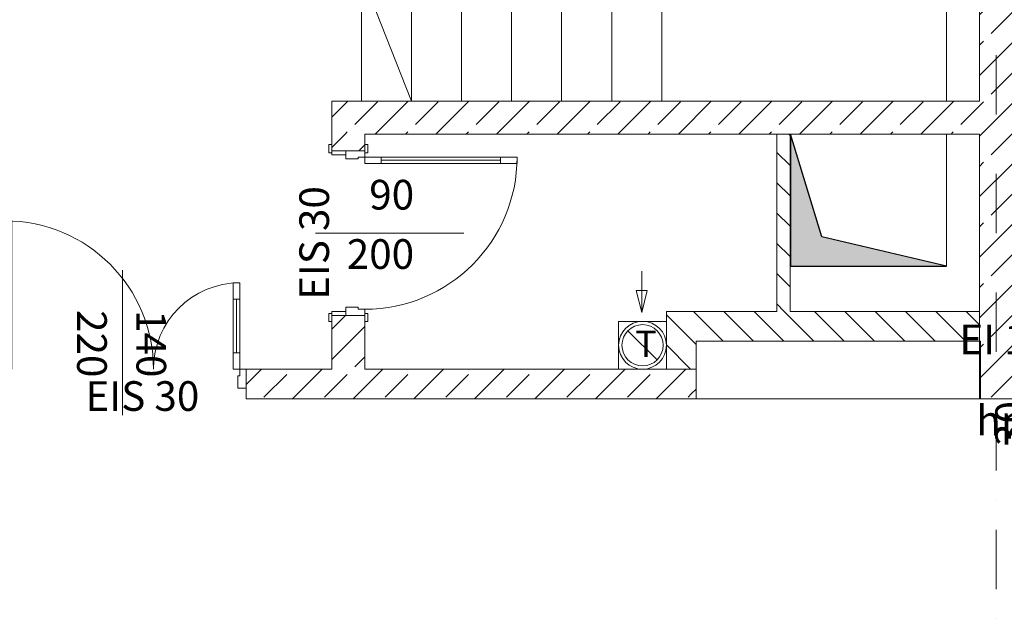
# Model space of a CAD drawing. Units: millimetres. Extents: x 6425495007 to 6425746729, y 6050478639 to 6050654162.
# Drawn here: x 6425520058 to 6425526032, y 6050527251 to 6050530847 of the extents above; entities that cross this region are included whole.
import ezdxf
from ezdxf.enums import TextEntityAlignment as Align

# ---------------------------------------------------------------- set-up
doc = ezdxf.new("R2010")
doc.units = ezdxf.units.MM
doc.header["$MEASUREMENT"] = 0
doc.set_wipeout_variables(frame=1)
doc.linetypes.add('Kropki i Kreski', pattern=[720, 360, -180, 0, -180])
doc.linetypes.add('Wipeout_Contour', pattern=[1000, 0, -1000])
for name, color, linetype in [('Drzwi ARCHICAD', 7, 'Continuous'), ('KOMINY SZACHTY', 7, 'Continuous'), ('Nowe_250-A Schody Pochylnie', 7, 'Continuous'), ('Znaczniki drzwi ARCHICADa', 7, 'Continuous'), ('ŚCIANY WEW', 7, 'Continuous')]:
    doc.layers.add(name, color=color, linetype=linetype)
for name, color, linetype, lineweight, true_color in [('Drzwi ARCHICAD_Nr_pióra__3', 7, 'Continuous', 15, 0xff6500), ('Drzwi ARCHICAD_Nr_pióra__96', 7, 'Continuous', 13, 0x5f5f5f), ('KOMINY SZACHTY_Nr_pióra__37', 7, 'Continuous', 20, 0x5555ff), ('Nowe_441-Stropy szacht_Nr_pióra__2', 7, 'Continuous', 13, 0x747474), ('Znaczniki drzwi ARCHICADa_Nr_pióra__16', 7, 'Continuous', 20, 0xff2a2a), ('Znaczniki drzwi ARCHICADa_Nr_pióra__97', 7, 'Continuous', 13, 0x3f3f3f)]:
    doc.layers.add(name, color=color, linetype=linetype, lineweight=lineweight, true_color=true_color)
for name, color, linetype, lineweight in [('Drzwi ARCHICAD_Nr_pióra__95', 8, 'Continuous', 13), ('Drzwi ARCHICAD_Nr_pióra__99', 7, 'Continuous', 13), ('KOMINY SZACHTY_Nr_pióra__38', 171, 'Continuous', 15), ('KOMINY SZACHTY_Nr_pióra__99', 7, 'Continuous', 13), ('Nowe_250-A Schody Pochylnie_Nr_pióra__100', 7, 'Continuous', 13), ('Nowe_2D - ogólne_Nr_pióra__100', 7, 'Continuous', 13), ('Nowe_410-K Osie_Nr_pióra__10', 1, 'Continuous', 13), ('Nowe_441-Stropy szacht_Nr_pióra__1', 7, 'Continuous', 25), ('Nowe_441-Stropy szacht_Nr_pióra__100', 7, 'Continuous', 13), ('Znaczniki drzwi ARCHICADa_Nr_pióra__7', 5, 'Continuous', 20), ('ŚCIANY WEW_Nr_pióra__99', 7, 'Continuous', 13)]:
    doc.layers.add(name, color=color, linetype=linetype, lineweight=lineweight)
doc.styles.add('GENERATED_STYLE_1', font='arial.ttf')
doc.styles.add('GENERATED_STYLE_2', font='ariali.ttf')
pattern_1 = [(45, (6424866031.24, 6049732403.77), (-183.847756, 183.847756), []), (45, (6424865939.32, 6049732495.7), (-183.847756, 183.847756), [194.99999, -65])]
pattern_2 = [(135, (6424866031.24, 6049732403.77), (91.923878, 91.923878), [])]

# ---------------------------------------------------------------- blocks, each defined once
blk = doc.blocks.new('Schody_4', base_point=(6424866031.241372, 6049732403.768326))
at = {"layer": 'Nowe_250-A Schody Pochylnie_Nr_pióra__100', "color": 7, "linetype": 'Continuous', "lineweight": 13}
for p, q in [((6425525682.423329, 6050530351.509935), (6425525682.423123, 6050531979.40454)), ((6425522131.74644, 6050531901.509946), (6425522131.74644, 6050530351.509935)), ((6425523953.851713, 6050530351.509935), (6425523953.851713, 6050531901.509935)), ((6425522131.74644, 6050530351.509935), (6425523953.851752, 6050530351.509935)), ((6425523953.851704, 6050530351.509935), (6425525682.423329, 6050530351.509935))]:
    blk.add_line(p, q, dxfattribs=at)
at = {"color": 254, "linetype": 'Wipeout_Contour', "lineweight": 0, "ltscale": 52955327190.76922}
blk.add_wipeout([(6425523953.851705, 6050530351.509936), (6425525682.42333, 6050530351.509936), (6425525682.423124, 6050531979.404541), (6425524132.42312, 6050531979.404541), (6425524132.42312, 6050531901.509939), (6425523953.851705, 6050531901.509939)], dxfattribs=at).dxf.layer = 'Nowe_250-A Schody Pochylnie'
at = {"layer": 'Nowe_250-A Schody Pochylnie_Nr_pióra__100', "color": 7, "linetype": 'Continuous', "lineweight": 13}
for p, q in [((6425525682.423329, 6050530351.509935), (6425525682.423123, 6050531979.40454)), ((6425523953.851704, 6050531901.509938), (6425523953.851704, 6050530351.509935)), ((6425523953.851704, 6050530351.509935), (6425525682.423329, 6050530351.509935))]:
    blk.add_line(p, q, dxfattribs=at)
at = {"color": 254, "linetype": 'Wipeout_Contour', "lineweight": 0, "ltscale": 35303548386.65549}
blk.add_wipeout([(6425523650.167493, 6050530351.509935), (6425523953.851713, 6050530351.509935), (6425523953.851713, 6050531901.509935), (6425523650.167493, 6050531901.509935)], dxfattribs=at).dxf.layer = 'Nowe_250-A Schody Pochylnie'
at = {"layer": 'Nowe_250-A Schody Pochylnie_Nr_pióra__100', "color": 7, "linetype": 'Continuous', "lineweight": 13}
for p, q in [((6425523650.167493, 6050531901.509935), (6425523650.167493, 6050530351.509935)), ((6425523953.851713, 6050530351.509935), (6425523953.851713, 6050531901.509935)), ((6425523650.167493, 6050530351.509935), (6425523953.851713, 6050530351.509935))]:
    blk.add_line(p, q, dxfattribs=at)
at = {"color": 254, "linetype": 'Wipeout_Contour', "lineweight": 0, "ltscale": 35303547502.28881}
blk.add_wipeout([(6425523650.167493, 6050530351.509935), (6425523650.167493, 6050531901.509935), (6425523346.483282, 6050531901.509935), (6425523346.483282, 6050530351.509935)], dxfattribs=at).dxf.layer = 'Nowe_250-A Schody Pochylnie'
at = {"layer": 'Nowe_250-A Schody Pochylnie_Nr_pióra__100', "color": 7, "linetype": 'Continuous', "lineweight": 13}
for p, q in [((6425523346.483282, 6050531901.509935), (6425523346.483282, 6050530351.509935)), ((6425523650.167493, 6050530351.509935), (6425523650.167493, 6050531901.509935)), ((6425523346.483282, 6050530351.509935), (6425523650.167493, 6050530351.509935))]:
    blk.add_line(p, q, dxfattribs=at)
at = {"color": 254, "linetype": 'Wipeout_Contour', "lineweight": 0, "ltscale": 35303546617.92216}
blk.add_wipeout([(6425523346.483282, 6050530351.509935), (6425523346.483282, 6050531901.509935), (6425523042.799071, 6050531901.509935), (6425523042.799071, 6050530351.509935)], dxfattribs=at).dxf.layer = 'Nowe_250-A Schody Pochylnie'
at = {"layer": 'Nowe_250-A Schody Pochylnie_Nr_pióra__100', "color": 7, "linetype": 'Continuous', "lineweight": 13}
for p, q in [((6425523042.799071, 6050531901.509935), (6425523042.799071, 6050530351.509935)), ((6425523346.483282, 6050530351.509935), (6425523346.483282, 6050531901.509935)), ((6425523042.799071, 6050530351.509935), (6425523346.483282, 6050530351.509935))]:
    blk.add_line(p, q, dxfattribs=at)
at = {"color": 254, "linetype": 'Wipeout_Contour', "lineweight": 0, "ltscale": 35303545733.55553}
blk.add_wipeout([(6425523042.79907, 6050530351.509935), (6425523042.79907, 6050531901.509935), (6425522739.114861, 6050531901.509935), (6425522739.114861, 6050530351.509935)], dxfattribs=at).dxf.layer = 'Nowe_250-A Schody Pochylnie'
at = {"layer": 'Nowe_250-A Schody Pochylnie_Nr_pióra__100', "color": 7, "linetype": 'Continuous', "lineweight": 13}
for p, q in [((6425522739.114861, 6050531901.509935), (6425522739.114861, 6050530351.509935)), ((6425523042.799071, 6050530351.509935), (6425523042.799071, 6050531901.509935)), ((6425522739.114861, 6050530351.509935), (6425523042.799071, 6050530351.509935))]:
    blk.add_line(p, q, dxfattribs=at)
at = {"color": 254, "linetype": 'Wipeout_Contour', "lineweight": 0, "ltscale": 35303544849.18891}
blk.add_wipeout([(6425522739.114861, 6050530351.509935), (6425522739.114861, 6050531901.509935), (6425522435.430651, 6050531901.509935), (6425522435.430651, 6050530351.509935)], dxfattribs=at).dxf.layer = 'Nowe_250-A Schody Pochylnie'
at = {"layer": 'Nowe_250-A Schody Pochylnie_Nr_pióra__100', "color": 7, "linetype": 'Continuous', "lineweight": 13}
for p, q in [((6425522435.430651, 6050531901.509935), (6425522435.430651, 6050530351.509935)), ((6425522739.114861, 6050530351.509935), (6425522739.114861, 6050531901.509935)), ((6425522435.430651, 6050530351.509935), (6425522739.114861, 6050530351.509935))]:
    blk.add_line(p, q, dxfattribs=at)
at = {"color": 254, "linetype": 'Wipeout_Contour', "lineweight": 0, "ltscale": 35303543964.82231}
blk.add_wipeout([(6425522435.430651, 6050530351.509935), (6425522435.430651, 6050531901.509935), (6425522131.74644, 6050531901.509935), (6425522131.74644, 6050530351.509935)], dxfattribs=at).dxf.layer = 'Nowe_250-A Schody Pochylnie'
at = {"layer": 'Nowe_250-A Schody Pochylnie_Nr_pióra__100', "color": 7, "linetype": 'Continuous', "lineweight": 13}
for p, q in [((6425522131.74644, 6050531901.509935), (6425522131.74644, 6050530351.509935)), ((6425522435.430651, 6050530351.509935), (6425522435.430651, 6050531901.509935)), ((6425522131.74644, 6050531126.509935), (6425522435.430651, 6050530351.509935)), ((6425522131.74644, 6050530351.509935), (6425522435.430651, 6050530351.509935))]:
    blk.add_line(p, q, dxfattribs=at)
blk = doc.blocks.new('Ściana_431', base_point=(6425525982.423131, 6050535551.509935))
at = {"layer": 'ŚCIANY WEW', "linetype": 'Continuous', "lineweight": 0, "true_color": 0x000000}
h = blk.add_hatch(dxfattribs=at)
h.set_pattern_fill('BETON_ZBROJONY', color=18, style=0, pattern_type=2)
h.set_pattern_definition(pattern_1)
h.paths.add_polyline_path([(6425526082.423131, 6050528726.097277), (6425526082.423131, 6050535551.509935), (6425525882.423131, 6050535551.509935), (6425525882.423131, 6050528726.097298)])
h = blk.add_hatch(dxfattribs=at)
h.set_pattern_fill('BETON_ZBROJONY', color=18, style=0, pattern_type=2)
h.set_pattern_definition(pattern_1)
h.paths.add_polyline_path([(6425525882.423131, 6050528726.097296), (6425525882.423131, 6050528546.097308), (6425526082.423131, 6050528726.097275)])
h = blk.add_hatch(dxfattribs=at)
h.set_pattern_fill('BETON_ZBROJONY', color=18, style=0, pattern_type=2)
h.set_pattern_definition(pattern_1)
h.paths.add_polyline_path([(6425525882.423131, 6050528546.097298), (6425526082.423131, 6050528546.097277), (6425526082.423131, 6050528726.097277)])
at = {"layer": 'ŚCIANY WEW_Nr_pióra__99', "color": 7, "linetype": 'Continuous', "lineweight": 13, "flags": 128}
for points in [[(6425525882.423131, 6050535451.509935), (6425525882.423131, 6050530351.509935)], [(6425525882.423131, 6050530151.509935), (6425525882.423131, 6050528546.097298)], [(6425525882.423131, 6050528546.097298), (6425526082.423131, 6050528546.097277)]]:
    blk.add_lwpolyline(points, dxfattribs=at)
blk = doc.blocks.new('Znacznik Wym 22_13')
at = {"layer": 'Znaczniki drzwi ARCHICADa_Nr_pióra__97', "color": 250, "linetype": 'Continuous', "lineweight": 13, "true_color": 0x3f3f3f}
blk.add_line((0, -678.6), (0, 100), dxfattribs=at)
at = {"layer": 'Znaczniki drzwi ARCHICADa_Nr_pióra__16', "color": 20, "lineweight": 20, "true_color": 0xff2a2a, "style": 'GENERATED_STYLE_2'}
for tag, p in [('AC_MarkerText_2', (-28.3, -466.1)), ('AC_MarkerText_3', (331.7, -466.1))]:
    blk.add_attdef(tag, text='', height=180, rotation=90, dxfattribs=at).set_placement(p, align=Align.BOTTOM_LEFT)
for tag, p in [('AC_MarkerText_5', (-482.4, 34.2)), ('AC_MarkerText_4', (-380.2, -457.5))]:
    blk.add_attdef(tag, text='', height=180, dxfattribs=at).set_placement(p, align=Align.BOTTOM_LEFT)
blk = doc.blocks.new('Ściana_482', base_point=(6425525982.423131, 6050528546.097287))
at = {"layer": 'Znaczniki drzwi ARCHICADa', "color": 250, "linetype": 'Continuous', "lineweight": 13, "true_color": 0x3f3f3f, "rotation": 359.9999940074938}
blk.add_blockref('Znacznik Wym 22_13', (6425526242.401554, 6050528726.09726), dxfattribs=at).add_auto_attribs({'AC_MarkerText_2': '30', 'AC_MarkerText_3': '51', 'AC_MarkerText_4': 'hp= 91', 'AC_MarkerText_5': 'EI 120'})
blk = doc.blocks.new('Ściana_483', base_point=(6425525982.429577, 6050530251.509935))
at = {"layer": 'ŚCIANY WEW', "linetype": 'Continuous', "lineweight": 0, "true_color": 0x000000}
h = blk.add_hatch(dxfattribs=at)
h.set_pattern_fill('BETON_ZBROJONY', color=18, style=0, pattern_type=2)
h.set_pattern_definition(pattern_1)
h.paths.add_polyline_path([(6425522152.423132, 6050530151.509935), (6425521952.423132, 6050530351.509935), (6425521952.423132, 6050530151.509935)])
h = blk.add_hatch(dxfattribs=at)
h.set_pattern_fill('BETON_ZBROJONY', color=18, style=0, pattern_type=2)
h.set_pattern_definition(pattern_1)
h.paths.add_polyline_path([(6425522152.423132, 6050530351.509935), (6425521952.423132, 6050530351.509935), (6425522152.423132, 6050530151.509935)])
h = blk.add_hatch(dxfattribs=at)
h.set_pattern_fill('BETON_ZBROJONY', color=18, style=0, pattern_type=2)
h.set_pattern_definition(pattern_1)
h.paths.add_polyline_path([(6425522152.423132, 6050530151.509935), (6425525882.423131, 6050530151.509935), (6425525882.423131, 6050530351.509935), (6425522152.423132, 6050530351.509935)])
at = {"layer": 'ŚCIANY WEW_Nr_pióra__99', "color": 7, "linetype": 'Continuous', "lineweight": 13, "flags": 128}
for points in [[(6425521952.423132, 6050530351.509935), (6425521952.423132, 6050530151.509935)], [(6425525882.423131, 6050530351.509935), (6425521952.423132, 6050530351.509935)], [(6425522152.423132, 6050530151.509935), (6425525882.423131, 6050530151.509935)]]:
    blk.add_lwpolyline(points, dxfattribs=at)
blk = doc.blocks.new('Drzwi podwójne_ asymetryczne 23_2')
at = {"layer": 'Drzwi ARCHICAD_Nr_pióra__3', "color": 30, "linetype": 'Continuous', "lineweight": 15, "true_color": 0xff6500}
for centre, radius, start, end in [((712, 0), 900, 90, 180), ((-712, 0), 524, 0, 90)]:
    blk.add_arc(centre, radius, start, end, dxfattribs=at)
at = {"layer": 'Drzwi ARCHICAD_Nr_pióra__99', "color": 7, "linetype": 'Continuous', "lineweight": 13}
for p, q in [((672, 800), (672, 900)), ((672, 900), (712, 900)), ((712, 900), (712, 800)), ((712, 800), (672, 800)), ((692, 800), (692, 100)), ((-712, 524), (-712, 424)), ((-672, 524), (-712, 524)), ((-672, 424), (-672, 524)), ((-712, 424), (-672, 424)), ((-692, 424), (-692, 100)), ((-672, 100), (-712, 100)), ((-712, 100), (-712, 0)), ((-672, 0), (-672, 100)), ((672, 0), (672, 100)), ((672, 100), (712, 100)), ((712, 100), (712, 0)), ((-712, 0), (-750, 0)), ((-750, 0), (-750, -115)), ((-750, 0), (-750, -115)), ((-750, 0), (-750, -115)), ((-712, -40), (-712, 0)), ((-712, 0), (-672, 0)), ((712, 0), (672, 0)), ((750, 0), (712, 0)), ((712, 0), (712, -40)), ((750, -115), (750, 0)), ((750, 0), (750, -115)), ((750, 0), (750, -115)), ((-700, -40), (-712, -40)), ((-700, -115), (-700, -40)), ((712, -40), (700, -40)), ((700, -40), (700, -115)), ((-750, -115), (-700, -115)), ((-750, -115), (-750, -180)), ((700, -115), (750, -115)), ((750, -115), (750, -180))]:
    blk.add_line(p, q, dxfattribs=at)
at = {"layer": 'Drzwi ARCHICAD_Nr_pióra__99', "color": 7, "linetype": 'Continuous', "lineweight": 13, "flags": 128}
for points in [[(692, 800), (692, 100), (672, 100), (672, 800)], [(712, 800), (712, 100), (692, 100), (692, 800)], [(-712, 424), (-712, 100), (-692, 100), (-692, 424)], [(-692, 424), (-692, 100), (-672, 100), (-672, 424)]]:
    blk.add_lwpolyline(points, close=True, dxfattribs=at)
blk = doc.blocks.new('Znacznik Wym 22_5')
at = {"layer": 'Znaczniki drzwi ARCHICADa_Nr_pióra__97', "color": 250, "linetype": 'Continuous', "lineweight": 13, "true_color": 0x3f3f3f}
blk.add_line((0, -780), (0, 100), dxfattribs=at)
at = {"layer": 'Znaczniki drzwi ARCHICADa_Nr_pióra__7', "color": 5, "lineweight": 20, "style": 'GENERATED_STYLE_2'}
for tag, p in [('AC_MarkerText_2', (-28.3, -421.2)), ('iDimensionsDir', (331.7, -421.2))]:
    blk.add_attdef(tag, text='', height=180, rotation=90, dxfattribs=at).set_placement(p, align=Align.BOTTOM_LEFT)
blk = doc.blocks.new('Ściana_492', base_point=(6425523982.431646, 6050528546.138271))
at = {"layer": 'ŚCIANY WEW', "linetype": 'Continuous', "lineweight": 0, "true_color": 0x000000}
h = blk.add_hatch(dxfattribs=at)
h.set_pattern_fill('BETON_ZBROJONY', color=18, style=0, pattern_type=2)
h.set_pattern_definition(pattern_1)
h.paths.add_polyline_path([(6425523982.431561, 6050528726.138186), (6425521432.43678, 6050528726.114431), (6425521432.438429, 6050528546.114347), (6425524162.431646, 6050528546.13986)])
h = blk.add_hatch(dxfattribs=at)
h.set_pattern_fill('BETON_ZBROJONY', color=18, style=0, pattern_type=2)
h.set_pattern_definition(pattern_1)
h.paths.add_polyline_path([(6425524162.431646, 6050528726.139956), (6425523982.431646, 6050528726.138272), (6425524162.431646, 6050528546.139956)])
at = {"layer": 'ŚCIANY WEW_Nr_pióra__99', "color": 7, "linetype": 'Continuous', "lineweight": 13}
for p, q in [((6425521432.436783, 6050528726.114396), (6425521432.43786, 6050528611.114396)), ((6425524162.431646, 6050528726.139956), (6425523982.431646, 6050528726.138271)), ((6425521432.43786, 6050528611.114396), (6425521432.438469, 6050528546.114396))]:
    blk.add_line(p, q, dxfattribs=at)
at = {"layer": 'ŚCIANY WEW_Nr_pióra__99', "color": 7, "linetype": 'Continuous', "lineweight": 13, "flags": 128}
for points in [[(6425521952.423132, 6050528726.119265), (6425521432.436782, 6050528726.114396)], [(6425523982.431646, 6050528726.138271), (6425522152.423132, 6050528726.121138)], [(6425524162.431646, 6050528546.139956), (6425524162.431646, 6050528726.139956)], [(6425521432.438421, 6050528546.114396), (6425524162.431646, 6050528546.139956)]]:
    blk.add_lwpolyline(points, dxfattribs=at)
at = {"layer": 'Drzwi ARCHICAD', "color": 251, "linetype": 'Continuous', "lineweight": 13, "true_color": 0x5f5f5f, "xscale": -0.9999999999999999, "zscale": 1000, "rotation": 0.0005364507886736759}
blk.add_blockref('Drzwi podwójne_ asymetryczne 23_2', (6425520682.436783, 6050528726.107374), dxfattribs=at)
at = {"layer": 'Znaczniki drzwi ARCHICADa', "color": 250, "lineweight": 13, "true_color": 0x3f3f3f}
ref = blk.add_blockref('Znacznik Wym 22_5', (6425520682.438469, 6050528546.107374), dxfattribs=dict(at, rotation=180.0005364507886))
ref.add_attrib('AC_MarkerText_2', '140', dxfattribs={"layer": 'Znaczniki drzwi ARCHICADa_Nr_pióra__7', "color": 5, "lineweight": 20, "height": 180, "rotation": 270.0005364508, "style": 'GENERATED_STYLE_2'}).set_placement((6425520710.719688, 6050529084.860496), align=Align.BOTTOM_LEFT)
ref.add_attrib('AC_MarkerText_3', '220', dxfattribs={"layer": 'Znaczniki drzwi ARCHICADa_Nr_pióra__7', "color": 5, "lineweight": 20, "height": 180, "rotation": 270.0005364508, "style": 'GENERATED_STYLE_2'}).set_placement((6425520350.719688, 6050529084.857125), align=Align.BOTTOM_LEFT)
ref.add_attrib('AC_MarkerText_5', 'EIS 30', dxfattribs={"layer": 'Znaczniki drzwi ARCHICADa_Nr_pióra__7', "color": 5, "lineweight": 20, "height": 180, "rotation": 0.0005364508, "style": 'GENERATED_STYLE_2'}).set_placement((6425520457.69934, 6050528416.736428), align=Align.BOTTOM_LEFT)
blk = doc.blocks.new('Drzwi 23')
at = {"layer": 'Drzwi ARCHICAD_Nr_pióra__95', "color": 8, "linetype": 'Continuous', "lineweight": 13}
blk.add_arc((462, 0), 924, 90, 180, dxfattribs=at)
at = {"layer": 'Drzwi ARCHICAD_Nr_pióra__96', "color": 251, "linetype": 'Continuous', "lineweight": 13, "true_color": 0x5f5f5f}
for p, q in [((-537, 0), (-537, 19)), ((-537, 19), (-487, 19)), ((-487, 0), (-537, 0)), ((-487, 19), (-487, 0)), ((487, 19), (537, 19)), ((487, 0), (487, 19)), ((537, 0), (487, 0)), ((537, 19), (537, 0)), ((-500, -200), (-500, -115)), ((-500, -115), (-475, -115)), ((-475, -115), (-475, -200)), ((475, -200), (475, -115)), ((475, -115), (500, -115)), ((500, -115), (500, -200)), ((-537, -219), (-537, -200)), ((-537, -200), (-487, -200)), ((-487, -219), (-537, -219)), ((-475, -200), (-500, -200)), ((-487, -200), (-487, -219)), ((500, -200), (475, -200)), ((487, -200), (537, -200)), ((487, -219), (487, -200)), ((537, -219), (487, -219)), ((537, -200), (537, -219))]:
    blk.add_line(p, q, dxfattribs=at)
at = {"layer": 'Drzwi ARCHICAD_Nr_pióra__99', "color": 7, "linetype": 'Continuous', "lineweight": 13}
for p, q in [((422, 824), (422, 924)), ((422, 924), (462, 924)), ((462, 924), (462, 824)), ((462, 824), (422, 824)), ((442, 824), (442, 100)), ((422, 0), (422, 100)), ((422, 100), (462, 100)), ((462, 100), (462, 0)), ((-500, 0), (-537, 0)), ((-500, 0), (-537, 0)), ((-462, 0), (-500, 0)), ((-500, 0), (-500, -115)), ((-500, 0), (-500, -115)), ((-500, 0), (-500, -115)), ((-462, -40), (-462, 0)), ((462, 0), (422, 0)), ((500, 0), (462, 0)), ((462, 0), (462, -40)), ((500, -115), (500, 0)), ((500, 0), (500, -115)), ((500, 0), (500, -115)), ((500, 0), (537, 0)), ((500, 0), (537, 0)), ((-450, -40), (-462, -40)), ((-450, -115), (-450, -40)), ((462, -40), (450, -40)), ((450, -40), (450, -115)), ((-500, -115), (-450, -115)), ((-500, -115), (-500, -200)), ((-500, -115), (-500, -200)), ((450, -115), (500, -115)), ((500, -115), (500, -200)), ((500, -115), (500, -200)), ((-500, -200), (-537, -200)), ((-500, -200), (-537, -200)), ((500, -200), (537, -200)), ((500, -200), (537, -200))]:
    blk.add_line(p, q, dxfattribs=at)
at = {"layer": 'Drzwi ARCHICAD_Nr_pióra__99', "color": 7, "linetype": 'Continuous', "lineweight": 13, "flags": 128}
for points in [[(442, 824), (442, 100), (422, 100), (422, 824)], [(462, 824), (462, 100), (442, 100), (442, 824)]]:
    blk.add_lwpolyline(points, close=True, dxfattribs=at)
blk = doc.blocks.new('Znacznik Wym 22_4')
at = {"layer": 'Znaczniki drzwi ARCHICADa_Nr_pióra__97', "color": 250, "linetype": 'Continuous', "lineweight": 13, "true_color": 0x3f3f3f}
blk.add_line((0, 600), (0, -300), dxfattribs=at)
at = {"layer": 'Znaczniki drzwi ARCHICADa_Nr_pióra__7', "color": 5, "lineweight": 20, "style": 'GENERATED_STYLE_2'}
for tag, p in [('AC_MarkerText_2', (-31.4, -90)), ('AC_MarkerText_3', (368.6, -90.2))]:
    blk.add_attdef(tag, text='', height=200, rotation=90, dxfattribs=at).set_placement(p, align=Align.BOTTOM_LEFT)
blk.add_attdef('AC_MarkerText_5', text='', height=200, dxfattribs=at).set_placement((-276.6, -439), align=Align.BOTTOM_LEFT)
blk = doc.blocks.new('Ściana_557', base_point=(6425522052.423132, 6050530251.509935))
at = {"layer": 'ŚCIANY WEW', "linetype": 'Continuous', "lineweight": 0, "true_color": 0x000000}
h = blk.add_hatch(dxfattribs=at)
h.set_pattern_fill('BETON_ZBROJONY', color=18, style=0, pattern_type=2)
h.set_pattern_definition(pattern_1)
h.paths.add_polyline_path([(6425521952.423132, 6050530151.509935), (6425521952.423132, 6050530051.509929), (6425522152.423122, 6050530051.509929), (6425522152.423122, 6050530151.509935)])
h = blk.add_hatch(dxfattribs=at)
h.set_pattern_fill('BETON_ZBROJONY', color=18, style=0, pattern_type=2)
h.set_pattern_definition(pattern_1)
h.paths.add_polyline_path([(6425521952.423132, 6050528726.119265), (6425522152.423122, 6050528726.121134), (6425522152.423122, 6050529051.509934), (6425521952.423132, 6050529051.509934)])
at = {"layer": 'ŚCIANY WEW_Nr_pióra__99', "color": 7, "linetype": 'Continuous', "lineweight": 13}
for p, q in [((6425521952.423132, 6050530051.509935), (6425521952.423132, 6050530088.509935)), ((6425522152.423132, 6050530051.509935), (6425522152.423132, 6050530088.509935)), ((6425522037.423132, 6050530051.509935), (6425521952.423132, 6050530051.509935)), ((6425522152.423132, 6050530051.509935), (6425522037.423132, 6050530051.509935)), ((6425521952.423132, 6050529051.509935), (6425521952.423132, 6050529014.509935)), ((6425522037.423132, 6050529051.509935), (6425521952.423132, 6050529051.509935)), ((6425522152.423132, 6050529051.509935), (6425522037.423132, 6050529051.509935)), ((6425522152.423132, 6050529051.509935), (6425522152.423132, 6050529014.509935))]:
    blk.add_line(p, q, dxfattribs=at)
at = {"layer": 'ŚCIANY WEW_Nr_pióra__99', "color": 7, "linetype": 'Continuous', "lineweight": 13, "flags": 128}
for points in [[(6425521952.423132, 6050530151.509935), (6425521952.423132, 6050530051.509937)], [(6425522152.423132, 6050530051.509933), (6425522152.423132, 6050530151.509935)], [(6425521952.423132, 6050529051.509936), (6425521952.423132, 6050528726.119265)], [(6425522152.423132, 6050528726.121138), (6425522152.423132, 6050529051.509935)]]:
    blk.add_lwpolyline(points, dxfattribs=at)
at = {"layer": 'Drzwi ARCHICAD', "color": 46, "linetype": 'Continuous', "lineweight": 35, "true_color": 0x626200, "xscale": -1, "zscale": 1000, "rotation": 270}
blk.add_blockref('Drzwi 23', (6425522152.423132, 6050529551.509935), dxfattribs=at)
at = {"layer": 'Znaczniki drzwi ARCHICADa', "color": 250, "linetype": 'Continuous', "lineweight": 13, "true_color": 0x3f3f3f}
ref = blk.add_blockref('Znacznik Wym 22_4', (6425522152.423132, 6050529551.509935), dxfattribs=dict(at, rotation=270))
ref.add_attrib('iDimensionsDir', '200', dxfattribs={"layer": 'Znaczniki drzwi ARCHICADa_Nr_pióra__7', "color": 5, "lineweight": 20, "height": 180, "rotation": 360, "style": 'GENERATED_STYLE_2'}).set_placement((6425522042.640132, 6050529278.548507), align=Align.BOTTOM_LEFT)
ref.add_attrib('AC_MarkerText_2', '90', dxfattribs={"layer": 'Znaczniki drzwi ARCHICADa_Nr_pióra__7', "color": 5, "lineweight": 20, "height": 180, "rotation": 360, "style": 'GENERATED_STYLE_2'}).set_placement((6425522179.234132, 6050529638.548507), align=Align.BOTTOM_LEFT)
ref.add_attrib('AC_MarkerText_5', 'EIS 30', dxfattribs={"layer": 'Znaczniki drzwi ARCHICADa_Nr_pióra__7', "color": 5, "lineweight": 20, "height": 180, "rotation": 90, "style": 'GENERATED_STYLE_2'}).set_placement((6425521991.407154, 6050529146.333148), align=Align.BOTTOM_LEFT)
blk = doc.blocks.new('Ściana_561', base_point=(6425525982.42313, 6050528896.604777))
at = {"layer": 'ŚCIANY WEW', "linetype": 'Continuous', "lineweight": 0, "true_color": 0x000000}
h = blk.add_hatch(dxfattribs=at)
h.set_pattern_fill('CEGŁA_ZWYKŁA', color=18, style=0, pattern_type=2)
h.set_pattern_definition(pattern_2)
h.paths.add_polyline_path([(6425523982.431646, 6050528896.73485), (6425524162.420906, 6050528896.72411), (6425523982.431646, 6050529076.72411)])
h = blk.add_hatch(dxfattribs=at)
h.set_pattern_fill('CEGŁA_ZWYKŁA', color=18, style=0, pattern_type=2)
h.set_pattern_definition(pattern_2)
h.paths.add_polyline_path([(6425523982.431646, 6050529076.72411), (6425524162.431646, 6050528896.713369), (6425524162.431646, 6050529076.713369)])
h = blk.add_hatch(dxfattribs=at)
h.set_pattern_fill('CEGŁA_ZWYKŁA', color=18, style=0, pattern_type=2)
h.set_pattern_definition(pattern_2)
h.paths.add_polyline_path([(6425524162.431646, 6050528896.713369), (6425525882.423131, 6050528896.610744), (6425525882.423131, 6050529076.610744), (6425524162.431646, 6050529076.713369)])
at = {"layer": 'ŚCIANY WEW_Nr_pióra__99', "color": 7, "linetype": 'Continuous', "lineweight": 13, "flags": 128}
for points in [[(6425523982.431646, 6050529076.72411), (6425523982.431646, 6050528896.72411)], [(6425524652.436519, 6050529076.684133), (6425523982.431646, 6050529076.72411)], [(6425525882.423131, 6050529076.610744), (6425524732.436519, 6050529076.679359)], [(6425525882.423131, 6050528896.610744), (6425525882.423131, 6050529076.610744)], [(6425524162.431646, 6050528896.713369), (6425524652.436519, 6050528896.684133)], [(6425524732.436519, 6050528896.679359), (6425525882.423131, 6050528896.610744)]]:
    blk.add_lwpolyline(points, dxfattribs=at)
blk = doc.blocks.new('Ściana_562', base_point=(6425523982.431646, 6050528546.138271))
at = {"layer": 'ŚCIANY WEW', "linetype": 'Continuous', "lineweight": 0, "true_color": 0x000000}
h = blk.add_hatch(dxfattribs=at)
h.set_pattern_fill('CEGŁA_ZWYKŁA', color=18, style=0, pattern_type=2)
h.set_pattern_definition(pattern_2)
h.paths.add_polyline_path([(6425524162.431646, 6050528726.139956), (6425524162.431646, 6050528896.713369), (6425524162.420906, 6050528896.72411), (6425523982.431646, 6050528896.734849), (6425523982.431646, 6050528726.138271)])
at = {"layer": 'ŚCIANY WEW_Nr_pióra__99', "color": 7, "linetype": 'Continuous', "lineweight": 13}
blk.add_line((6425524162.431646, 6050528726.139956), (6425523982.431646, 6050528726.138271), dxfattribs=at)
at = {"layer": 'ŚCIANY WEW_Nr_pióra__99', "color": 7, "linetype": 'Continuous', "lineweight": 13, "flags": 128}
for points in [[(6425523982.431646, 6050528896.72411), (6425523982.431646, 6050528726.138271)], [(6425524162.431646, 6050528726.139956), (6425524162.431646, 6050528896.713369)]]:
    blk.add_lwpolyline(points, dxfattribs=at)
blk = doc.blocks.new('Ściana_563', base_point=(6425524732.436519, 6050528896.667427))
at = {"layer": 'KOMINY SZACHTY', "linetype": 'Continuous', "lineweight": 0, "true_color": 0x000000}
h = blk.add_hatch(dxfattribs=at)
h.set_pattern_fill('CEGŁA_ZWYKŁA', color=18, style=0, pattern_type=2)
h.set_pattern_definition(pattern_2)
h.paths.add_polyline_path([(6425524652.436519, 6050529076.684133), (6425524732.436519, 6050529076.679359), (6425524732.436519, 6050530151.509935), (6425524652.436519, 6050530151.509935)])
at = {"layer": 'KOMINY SZACHTY_Nr_pióra__99', "color": 7, "linetype": 'Continuous', "lineweight": 13, "flags": 128}
for points in [[(6425524732.436519, 6050530151.509935), (6425524652.436519, 6050530151.509935)], [(6425524652.436519, 6050530151.509935), (6425524652.436519, 6050529076.684133)], [(6425524732.436519, 6050529076.679359), (6425524732.436519, 6050530151.509935)]]:
    blk.add_lwpolyline(points, dxfattribs=at)

msp = doc.modelspace()

# ---------------------------------------------------------------- hatches: boundary and pattern name
at = {"layer": 'Nowe_441-Stropy szacht_Nr_pióra__2', "linetype": 'Continuous', "lineweight": 0, "true_color": 0x3a3a3a}
msp.add_hatch(color=250, dxfattribs=at).paths.add_polyline_path([(6425525682.432261, 6050529351.512879), (6425524924.721655, 6050529528.66487), (6425524735.215077, 6050530151.509935), (6425524735.215077, 6050529351.509934)])

# ---------------------------------------------------------------- linework, layer by layer
at = {"layer": 'KOMINY SZACHTY_Nr_pióra__37', "color": 173, "linetype": 'Continuous', "lineweight": 20, "true_color": 0x5555ff, "flags": 128}
msp.add_lwpolyline([(6425523832.885123, 6050529069.77222), (6425523799.694556, 6050529202.915687), (6425523866.077346, 6050529202.915274)], close=True, dxfattribs=at)
at = {"layer": 'KOMINY SZACHTY_Nr_pióra__38', "color": 171, "linetype": 'Continuous', "lineweight": 15}
for p, q in [((6425523832.885123, 6050529069.772215), (6425523832.886683, 6050529320.65356)), ((6425523692.435249, 6050529016.141886), (6425523692.431643, 6050528726.141882)), ((6425523692.435249, 6050529016.141886), (6425523982.435253, 6050529016.138279)), ((6425523982.435253, 6050529016.138279), (6425523982.431646, 6050528726.138275)), ((6425523982.431646, 6050528726.138275), (6425523982.435253, 6050529016.138279)), ((6425523749.046192, 6050528959.529535), (6425523748.996186, 6050528959.529535)), ((6425523925.82067, 6050528782.750613), (6425523749.046192, 6050528959.529535)), ((6425523837.433436, 6050528871.140069), (6425523837.38343, 6050528871.140069)), ((6425523982.431646, 6050528726.138275), (6425523692.431643, 6050528726.141882))]:
    msp.add_line(p, q, dxfattribs=at)
for radius in [145, 125]:
    msp.add_circle((6425523837.43344, 6050528871.140079), radius, dxfattribs=at)
at = {"layer": 'Nowe_2D - ogólne_Nr_pióra__100', "color": 7, "linetype": 'Continuous', "lineweight": 13}
msp.add_lwpolyline([(6425525887.310633, 6050528546.199924), (6425525887.310633, 6050528896.713369), (6425524162.431646, 6050528896.713369), (6425524162.431646, 6050528546.199924)], close=True, dxfattribs=at)
at = {"layer": 'Nowe_410-K Osie_Nr_pióra__10', "color": 1, "linetype": 'Kropki i Kreski', "lineweight": 13}
msp.add_line((6425525982.432261, 6050539992.829305), (6425525982.432261, 6050507631.249625), dxfattribs=at)
at = {"layer": 'Nowe_441-Stropy szacht_Nr_pióra__1', "color": 7, "linetype": 'Continuous', "lineweight": 25, "flags": 128}
msp.add_lwpolyline([(6425525682.432261, 6050529351.512879), (6425524924.721655, 6050529528.66487), (6425524735.215077, 6050530151.509935), (6425524735.215077, 6050529351.509934)], close=True, dxfattribs=at)
at = {"layer": 'Nowe_441-Stropy szacht_Nr_pióra__100', "color": 7, "linetype": 'Continuous', "lineweight": 13, "flags": 128}
msp.add_lwpolyline([(6425524735.215077, 6050530151.509935), (6425525682.432261, 6050530151.509935), (6425525682.432261, 6050529351.509934), (6425524735.215077, 6050529351.509934)], close=True, dxfattribs=at)

# ---------------------------------------------------------------- block references
at = {"layer": 'KOMINY SZACHTY', "color": 7, "lineweight": 13}
msp.add_blockref('Ściana_563', (6425524732.436519, 6050528896.667427), dxfattribs=at)
at = {"layer": 'Nowe_250-A Schody Pochylnie', "color": 7, "linetype": 'Continuous', "lineweight": 13}
msp.add_blockref('Schody_4', (6424866031.241372, 6049732403.768326), dxfattribs=at)
at = {"layer": 'ŚCIANY WEW', "color": 7, "lineweight": 13}
for name, p in [('Ściana_431', (6425525982.423131, 6050535551.509935)), ('Ściana_557', (6425522052.423132, 6050530251.509935)), ('Ściana_492', (6425523982.431646, 6050528546.138271)), ('Ściana_482', (6425525982.423131, 6050528546.097287)), ('Ściana_561', (6425525982.42313, 6050528896.604777)), ('Ściana_562', (6425523982.431646, 6050528546.138271))]:
    msp.add_blockref(name, p, dxfattribs=at)

# ---------------------------------------------------------------- texts
at = {"layer": 'KOMINY SZACHTY_Nr_pióra__38', "color": 171, "linetype": 'Continuous', "lineweight": 15, "insert": (6425523923.009623, 6050528800.282828), "char_height": 160, "attachment_point": 9, "rotation": 359.9994655033, "style": 'GENERATED_STYLE_1'}
msp.add_mtext('\\A1;T', dxfattribs=at)

# ---------------------------------------------------------------- next in the draw order: block references
at = {"layer": 'ŚCIANY WEW', "color": 7, "lineweight": 13}
msp.add_blockref('Ściana_483', (6425525982.429577, 6050530251.509935), dxfattribs=at)

doc.saveas('drawing.dxf')
